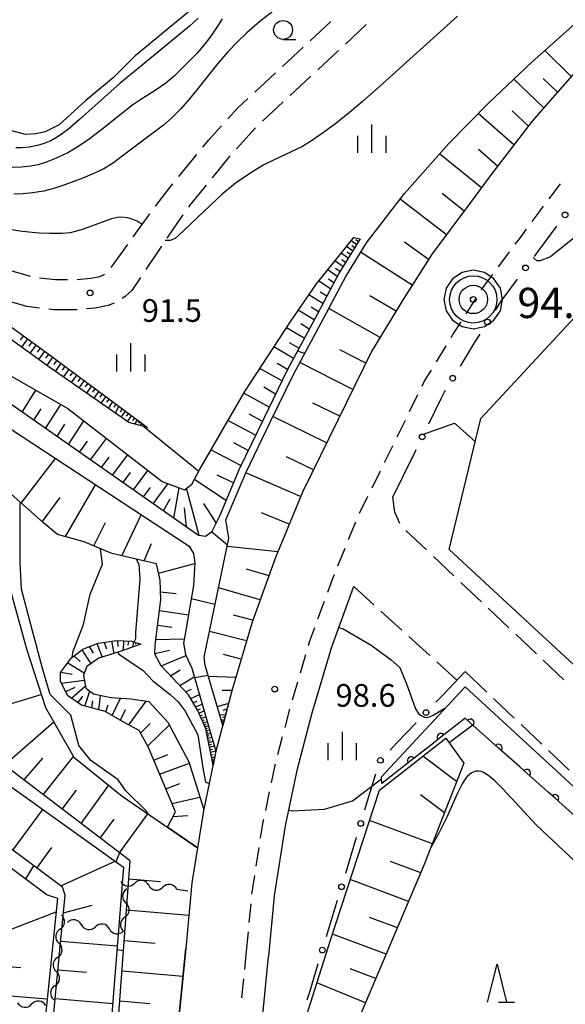
# Model space of a CAD drawing. Units: metres. Extents: x -44055 to -41747, y -141091 to -139373.
# Drawn here: x -43562 to -43489, y -140360 to -140230 of the extents above; entities that cross this region are included whole.
import ezdxf

# ---------------------------------------------------------------- set-up
doc = ezdxf.new("R2010")
doc.units = ezdxf.units.M
doc.header["$LTSCALE"] = 2.5
doc.layers.get('0').update_dxf_attribs({"linetype": 'CONTINUOUS'})
for name, color, linetype in [('2101000', 7, 'CONTINUOUS'), ('2106000', 7, 'CONTINUOUS'), ('2213000', 7, 'CONTINUOUS'), ('3001000', 7, 'CONTINUOUS'), ('5102000', 7, 'CONTINUOUS'), ('5105000', 7, 'CONTINUOUS'), ('6101110', 7, 'CONTINUOUS'), ('6101120', 7, 'CONTINUOUS'), ('6101990', 7, 'CONTINUOUS'), ('6110110', 7, 'CONTINUOUS'), ('6110120', 7, 'CONTINUOUS'), ('6130000', 7, 'CONTINUOUS'), ('6331000', 7, 'CONTINUOUS'), ('6332000', 7, 'CONTINUOUS'), ('6334000', 7, 'CONTINUOUS'), ('7101000', 7, 'CONTINUOUS'), ('7102000', 7, 'CONTINUOUS'), ('7306000', 7, 'CONTINUOUS'), ('7312000', 7, 'CONTINUOUS')]:
    doc.layers.add(name, color=color, linetype=linetype)
doc.layers.add('CLIP_BOX', color=7, linetype='CONTINUOUS', plot=False)
doc.styles.add('Dm_Anotation', font='txt')

# ---------------------------------------------------------------- blocks, each defined once
blk = doc.blocks.new('731200')
at = {"color": 0, "linetype": 'ByBlock', "lineweight": -2}
blk.add_circle((0, 0), 0.15, dxfattribs=at)
blk = doc.blocks.new('633200')
at = {"color": 0, "linetype": 'ByBlock', "lineweight": -2}
for points in [[(-0.5, -1), (0, 1), (0.5, -1)], [(0.08, -1), (0.92, -1)]]:
    blk.add_lwpolyline(points, dxfattribs=at)
blk = doc.blocks.new('633400')
at = {"color": 0, "linetype": 'ByBlock', "lineweight": -2}
for points in [[(0, -0.75), (0, 0.75)], [(-0.75, -0.75), (-0.75, 0.15)], [(0.75, -0.75), (0.75, 0.15)]]:
    blk.add_lwpolyline(points, dxfattribs=at)
blk = doc.blocks.new('633100')
at = {"color": 0, "linetype": 'ByBlock', "lineweight": -2}
blk.add_lwpolyline([(0, -0.5), (0.67, -0.5)], dxfattribs=at)
blk.add_circle((0, 0), 0.5, dxfattribs=at)
blk = doc.blocks.new('730600')
at = {"linetype": 'ByBlock', "lineweight": -2}
for radius in [1.25, 0.75, 0.15]:
    blk.add_circle((0, 0), radius, dxfattribs=at)
at = {"layer": 'CLIP_BOX'}
blk.add_lwpolyline([(1.55, 0), (1.432, 0.593), (1.096, 1.096), (0.593, 1.432), (0, 1.55), (-0.593, 1.432), (-1.096, 1.096), (-1.432, 0.593), (-1.55, 0), (-1.432, -0.593), (-1.096, -1.096), (-0.593, -1.432), (0, -1.55), (0.593, -1.432), (1.096, -1.096), (1.432, -0.593)], close=True, dxfattribs=at)
blk = doc.blocks.new('DMDR_POINT_0.15')
at = {"color": 0, "linetype": 'Continuous', "lineweight": -2}
blk.add_circle((0, 0), 1, dxfattribs=at)
blk = doc.blocks.new('DMDR_HANEN_0.2')
at = {"color": 0, "linetype": 'Continuous', "lineweight": -2}
blk.add_arc((0, 0), 1, 180, 0, dxfattribs=at)
blk = doc.blocks.new('DMDR_5102_0.375')
at = {"color": 0, "linetype": 'Continuous', "lineweight": -2}
blk.add_lwpolyline([(-1, 0, 0.535433), (1, 0)], format="xyb", dxfattribs=at)

msp = doc.modelspace()

# ---------------------------------------------------------------- linework, layer by layer
at = {"layer": '2101000', "flags": 128}
for points in [[(-43482.52, -140230.8), (-43487.49, -140236.25), (-43491.11, -140240.34), (-43493.77, -140243.42), (-43496.42, -140246.84), (-43499.32, -140250.65), (-43501.92, -140254.18), (-43507, -140260.98), (-43510.91, -140267.14), (-43515.02, -140273.88), (-43519.45, -140282.89), (-43524.17, -140292.49), (-43527.7, -140301.14), (-43530.81, -140309.67), (-43533.5, -140318.76), (-43535.59, -140326.75), (-43537.25, -140334.63), (-43538.76, -140344.14), (-43539.59, -140352.84)], [(-43517.38, -140304.97), (-43517.43, -140305.1), (-43520.36, -140313.12), (-43522.9, -140321.71), (-43524.88, -140329.28), (-43526.43, -140336.63), (-43527.9, -140345.89), (-43528.65, -140353.92)], [(-43543.11, -140400), (-43540.68, -140363.82), (-43539.59, -140352.84)], [(-43532.09, -140400), (-43529.71, -140364.73), (-43528.65, -140353.92)]]:
    msp.add_lwpolyline(points, dxfattribs=at)
at = {"layer": '2106000', "linetype": 'Continuous'}
for points in [[(-43523.15, -140232.78), (-43520.4, -140230.23)], [(-43515.72, -140230.65), (-43518.46, -140233.21)], [(-43526.81, -140236.18), (-43524.06, -140233.63)], [(-43519.38, -140234.06), (-43522.13, -140236.61)], [(-43530.47, -140239.59), (-43527.73, -140237.03)], [(-43523.04, -140237.46), (-43525.79, -140240.01)], [(-43532.73, -140241.68), (-43531.39, -140240.44)], [(-43526.71, -140240.86), (-43529.45, -140243.42)], [(-43534.02, -140243.11), (-43532.73, -140241.68)], [(-43536.54, -140245.9), (-43534.85, -140244.04)], [(-43530.36, -140244.28), (-43532.87, -140247.06)], [(-43537.32, -140246.86), (-43536.54, -140245.9)], [(-43540.48, -140250.74), (-43538.11, -140247.83)], [(-43533.88, -140248.18), (-43536.09, -140250.89)], [(-43533.71, -140247.99), (-43533.88, -140248.18)], [(-43541.8, -140252.36), (-43541.27, -140251.71)], [(-43543.57, -140254.67), (-43541.8, -140252.36)], [(-43536.88, -140251.86), (-43539.09, -140254.57)], [(-43539.09, -140254.57), (-43539.23, -140254.78)], [(-43546.52, -140258.7), (-43544.32, -140255.66)], [(-43539.95, -140255.8), (-43541.26, -140257.67)], [(-43541.26, -140257.67), (-43542.08, -140258.89)], [(-43549.45, -140262.75), (-43547.26, -140259.71)], [(-43542.77, -140259.93), (-43544.86, -140263.04)], [(-43563.34, -140262.97), (-43560.17, -140263.9)], [(-43558.94, -140264.12), (-43556.8, -140264.38)], [(-43556.8, -140264.38), (-43555.21, -140264.38)], [(-43553.96, -140264.35), (-43552.15, -140264.18)], [(-43552.15, -140264.18), (-43550.95, -140263.95)], [(-43550.95, -140263.95), (-43550.46, -140263.76)], [(-43550.46, -140263.76), (-43550.32, -140263.64)], [(-43545.55, -140264.08), (-43546.7, -140265.8)], [(-43546.7, -140265.8), (-43547.53, -140266.55)], [(-43560.61, -140267.95), (-43562.59, -140267.36)], [(-43547.53, -140266.55), (-43547.98, -140266.89)], [(-43558.94, -140268.15), (-43560.61, -140267.95)], [(-43557.05, -140268.38), (-43557.7, -140268.3)], [(-43554.12, -140268.38), (-43557.05, -140268.38)], [(-43553.96, -140268.36), (-43554.12, -140268.38)], [(-43551.58, -140268.15), (-43552.71, -140268.25)], [(-43549.83, -140267.81), (-43551.58, -140268.15)], [(-43549.06, -140267.5), (-43549.83, -140267.81)], [(-43511.92, -140295.12), (-43512.21, -140293.09)], [(-43511.29, -140296.63), (-43511.92, -140295.12)], [(-43507.76, -140300.13), (-43510.49, -140297.56)], [(-43504.12, -140303.56), (-43506.85, -140300.99)], [(-43514.72, -140307.38), (-43517.38, -140304.97)], [(-43501.09, -140306.42), (-43503.21, -140304.42)], [(-43500.48, -140306.99), (-43501.09, -140306.42)], [(-43511.02, -140310.74), (-43513.8, -140308.22)], [(-43496.85, -140310.43), (-43499.58, -140307.85)], [(-43507.32, -140314.1), (-43510.1, -140311.58)], [(-43493.22, -140313.86), (-43495.94, -140311.29)], [(-43503.74, -140317.35), (-43506.39, -140314.94)], [(-43489.59, -140317.3), (-43492.31, -140314.72)], [(-43499.79, -140318.93), (-43502.66, -140316.21)], [(-43496.15, -140322.37), (-43498.88, -140319.79)], [(-43492.52, -140325.8), (-43495.24, -140323.22)], [(-43488.89, -140329.24), (-43491.61, -140326.66)]]:
    msp.add_lwpolyline(points, dxfattribs=at)
at = {"layer": '2213000', "linetype": 'Continuous'}
for points in [[(-43490.08, -140251.71), (-43491.58, -140253.69)], [(-43490.06, -140251.7), (-43490.08, -140251.71)], [(-43492.92, -140255.45), (-43493.83, -140256.68)], [(-43492.34, -140254.68), (-43492.92, -140255.45)], [(-43494.57, -140257.69), (-43495.48, -140258.92)], [(-43495.48, -140258.92), (-43496.06, -140259.7)], [(-43496.81, -140260.7), (-43498.3, -140262.7)], [(-43499.05, -140263.7), (-43500.41, -140265.52)], [(-43500.41, -140265.52), (-43500.54, -140265.72)], [(-43501.2, -140266.77), (-43502.54, -140268.88)], [(-43503.21, -140269.94), (-43504.12, -140271.37)], [(-43504.12, -140271.37), (-43504.54, -140272.06)], [(-43505.19, -140273.13), (-43506.49, -140275.26)], [(-43507.14, -140276.33), (-43508, -140277.73)], [(-43508, -140277.73), (-43508.37, -140278.5)], [(-43508.93, -140279.62), (-43510.03, -140281.86)], [(-43510.58, -140282.99), (-43511.69, -140285.23)], [(-43512.27, -140286.42), (-43513.34, -140288.59)], [(-43512.24, -140286.35), (-43512.27, -140286.42)], [(-43513.89, -140289.72), (-43515, -140291.96)], [(-43515.55, -140293.08), (-43516.65, -140295.32)], [(-43517.15, -140296.47), (-43518.1, -140298.78)], [(-43518.57, -140299.94), (-43519.51, -140302.26)], [(-43519.98, -140303.41), (-43520.23, -140304.02)], [(-43520.23, -140304.02), (-43520.86, -140305.75)], [(-43521.29, -140306.93), (-43522.15, -140309.28)], [(-43522.58, -140310.45), (-43523.21, -140312.18)], [(-43523.21, -140312.18), (-43523.39, -140312.81)], [(-43523.75, -140314.01), (-43524.46, -140316.41)], [(-43524.82, -140317.61), (-43525.53, -140320)], [(-43525.87, -140321.2), (-43526.5, -140323.62)], [(-43526.82, -140324.83), (-43527.45, -140327.25)], [(-43527.77, -140328.46), (-43527.8, -140328.59)], [(-43527.8, -140328.59), (-43528.29, -140330.91)], [(-43528.55, -140332.13), (-43529.06, -140334.57)], [(-43529.38, -140336.08), (-43529.73, -140338.26)], [(-43529.32, -140335.8), (-43529.38, -140336.08)], [(-43529.92, -140339.5), (-43530.31, -140341.97)], [(-43530.51, -140343.2), (-43530.86, -140345.41)], [(-43530.86, -140345.41), (-43530.88, -140345.67)], [(-43531, -140346.92), (-43531.23, -140349.41)], [(-43531.35, -140350.65), (-43531.63, -140353.62)], [(-43531.63, -140353.62), (-43531.83, -140355.62)], [(-43531.95, -140356.86), (-43532.2, -140359.35)]]:
    msp.add_lwpolyline(points, dxfattribs=at)
at = {"layer": '3001000', "flags": 128}
msp.add_lwpolyline([(-43455.95, -140324.36), (-43462.06, -140330.95), (-43464.26, -140328.91), (-43467.48, -140332.39), (-43477.18, -140323.4), (-43478.28, -140324.58), (-43504.75, -140300.05), (-43500.59, -140282.75), (-43401.35, -140175.69), (-43358.54, -140215.38), (-43457.89, -140322.56)], close=True, dxfattribs=at)
at = {"layer": '5102000', "linetype": 'Continuous'}
for points in [[(-43547.36, -140344.96), (-43547.36, -140344.96)], [(-43544.47, -140344.47), (-43544.47, -140344.47)], [(-43540.75, -140345), (-43539.31, -140345.21)], [(-43547.64, -140348.7), (-43547.64, -140348.7)], [(-43556.19, -140350.29), (-43556.19, -140350.29)], [(-43553.38, -140349.7), (-43553.38, -140349.7)], [(-43549.68, -140350.25), (-43549.68, -140350.25)], [(-43556.53, -140354.03), (-43556.53, -140354.03)], [(-43556.86, -140357.76), (-43556.86, -140357.76)]]:
    msp.add_lwpolyline(points, dxfattribs=at)
at = {"layer": '5105000', "flags": 128}
msp.add_lwpolyline([(-43536.31, -140226.52), (-43546.27, -140234.76), (-43549.14, -140237.64), (-43552.8, -140240.67), (-43556.33, -140243.89), (-43558.17, -140244.84), (-43559.4, -140245.1), (-43560.79, -140245.16), (-43564.41, -140244.23), (-43566.46, -140243.11), (-43576.42, -140237.39), (-43583.1, -140231.08), (-43585.65, -140228.69)], dxfattribs=at)
at = {"layer": '6101110', "flags": 128}
for points in [[(-43469.02, -140216.25), (-43479.84, -140227.85), (-43482.52, -140230.8), (-43487.49, -140236.25), (-43491.11, -140240.34), (-43493.77, -140243.42), (-43496.42, -140246.84), (-43499.32, -140250.65), (-43501.92, -140254.18), (-43507, -140260.98), (-43510.91, -140267.14), (-43515.02, -140273.88), (-43519.45, -140282.89), (-43524.17, -140292.49), (-43527.7, -140301.14), (-43530.81, -140309.67), (-43533.5, -140318.76), (-43534.7, -140323.35)], [(-43628.56, -140253.73), (-43620.07, -140244.08), (-43616.27, -140242.16), (-43614.74, -140242.26), (-43612.75, -140243.58), (-43605.93, -140248.52), (-43599.03, -140252.76), (-43593.6, -140255.43), (-43587.78, -140257.65), (-43582.79, -140259.71), (-43579.78, -140261.03), (-43574.63, -140263.83), (-43564.9, -140269.01), (-43558.13, -140273.92), (-43544.62, -140283.93)], [(-43516.54, -140259), (-43519.31, -140263.47), (-43522.56, -140269.63), (-43526.18, -140276.36), (-43529.28, -140282.73), (-43532.51, -140289.43), (-43535.14, -140295.64), (-43536.19, -140297.79), (-43536.98, -140298.37), (-43537.89, -140298.21), (-43573.19, -140273.51), (-43605.44, -140255)], [(-43535.98, -140328.61), (-43536.94, -140323.8), (-43537.98, -140321.37), (-43539.21, -140319.3), (-43542.85, -140315.44), (-43543.68, -140313.92), (-43543.61, -140312.7), (-43542.89, -140306.73), (-43542.97, -140304.11), (-43543.45, -140301.95), (-43549.34, -140300.59), (-43553.01, -140299.07), (-43556.52, -140298.08), (-43558.43, -140296.52), (-43562.69, -140292.71), (-43572.26, -140287.65), (-43602.97, -140268.44), (-43616.17, -140260.85), (-43636.23, -140283.98)], [(-43555.04, -140430.43), (-43553.73, -140422.22), (-43552.67, -140414.25), (-43551.86, -140407.01), (-43551.31, -140400), (-43551.14, -140397.8), (-43546.93, -140341.27), (-43568.23, -140325.08), (-43573.09, -140301.85), (-43573.79, -140297.86), (-43618.36, -140271), (-43634.48, -140289.14)], [(-43564.77, -140435.34), (-43562.68, -140425.2), (-43561.32, -140415.48), (-43560.17, -140403.12), (-43559.86, -140400), (-43559.3, -140394.42), (-43558.41, -140375.65), (-43556.35, -140354.42), (-43555.54, -140345.79), (-43555.89, -140344.73), (-43572.72, -140332.2), (-43576.41, -140318.08), (-43577.74, -140308.61), (-43619.88, -140282.91), (-43632.26, -140295.73)], [(-43542.01, -140336.8), (-43540.95, -140334.76), (-43544.52, -140326.26), (-43545.74, -140324.03), (-43547.63, -140323), (-43550.25, -140321.5), (-43553.36, -140320.64), (-43555.2, -140319.37), (-43556.13, -140317.49), (-43556.14, -140316.35), (-43554.67, -140314.38), (-43553.21, -140313.26), (-43551.16, -140312.45), (-43548.72, -140312.11), (-43546.74, -140312.21), (-43545.52, -140312.57)], [(-43502.82, -140328.35), (-43508.05, -140341.73), (-43516.6, -140361.9), (-43520.65, -140369.75)]]:
    msp.add_lwpolyline(points, dxfattribs=at)
at = {"layer": '6101120', "flags": 128}
for points in [[(-43534.7, -140323.35), (-43535.36, -140321.08), (-43537.01, -140315.4), (-43537.13, -140314.31), (-43533.88, -140298.58), (-43534.27, -140296.15), (-43531.6, -140289.85), (-43528.38, -140283.16), (-43525.29, -140276.82), (-43521.68, -140270.1), (-43518.44, -140263.96), (-43515.69, -140259.53), (-43510.67, -140252.99), (-43504.82, -140246.39), (-43499.53, -140240.98), (-43493.77, -140235.55), (-43488.16, -140230.55)], [(-43544.62, -140283.93), (-43547.13, -140283.29), (-43557.39, -140276.14), (-43565.06, -140270.62), (-43567.16, -140269.35), (-43579.83, -140262.84), (-43591.04, -140258.18), (-43606.57, -140250.07), (-43613.8, -140245.22), (-43616.21, -140245.09), (-43617.64, -140245.98), (-43626.22, -140252.76), (-43628.56, -140253.73)], [(-43636.23, -140283.98), (-43636.66, -140274.37), (-43624.33, -140257.92), (-43617.3, -140254.75), (-43615.63, -140254.36), (-43613.99, -140255.16), (-43564.33, -140283.1), (-43539.13, -140299.65), (-43538.58, -140300.62), (-43538.37, -140301.82), (-43538.58, -140304.81), (-43539.63, -140311.02), (-43539.89, -140312.44), (-43539.6, -140313.97), (-43538.78, -140315.75), (-43537.09, -140321.58), (-43535.59, -140326.75), (-43535.98, -140328.61)], [(-43605.44, -140255), (-43600.1, -140255.94), (-43570.87, -140272.49), (-43555.16, -140281.41), (-43542.72, -140291.07), (-43539.74, -140292.17), (-43538.76, -140291.45), (-43537.76, -140289.52), (-43531.79, -140279.17), (-43525.71, -140269.86), (-43522.31, -140264.95), (-43517.37, -140258.8), (-43516.54, -140259)], [(-43634.48, -140289.14), (-43635.48, -140286.18), (-43615.74, -140263.41), (-43604, -140270.15), (-43573.26, -140289.39), (-43566.91, -140294.05), (-43565.36, -140296.21), (-43560.63, -140313.22), (-43558.13, -140320.99), (-43554.37, -140327.53), (-43548, -140332.68), (-43538.03, -140339.54), (-43538.76, -140344.14), (-43539.59, -140352.84), (-43540.68, -140363.82), (-43543.11, -140400), (-43543.73, -140409.26), (-43544.8, -140418.4), (-43546.26, -140427.64)], [(-43632.26, -140295.73), (-43633.75, -140291.32), (-43617.97, -140273.57), (-43575.6, -140299.1), (-43575.05, -140302.23), (-43570.03, -140326.22), (-43547.81, -140342.1), (-43550.58, -140376.99), (-43551.59, -140391.29), (-43552.27, -140400), (-43552.45, -140402.38), (-43553.16, -140408.43), (-43553.9, -140414.48), (-43554.65, -140421.04), (-43555.64, -140427.5)], [(-43630.59, -140300.65), (-43631.53, -140297.86), (-43619.56, -140285.45), (-43579.59, -140309.83), (-43578.37, -140318.47), (-43574.48, -140333.38), (-43557.9, -140345.73), (-43556.53, -140346.2), (-43559.29, -140372.96), (-43559.53, -140375.65), (-43560.2, -140394.42), (-43560.87, -140400), (-43560.96, -140400.76), (-43561.46, -140405.56), (-43561.86, -140410.23), (-43562.44, -140414.46), (-43562.99, -140419.77), (-43563.51, -140423.42), (-43564.35, -140427.71)], [(-43545.52, -140312.57), (-43548.24, -140313.55), (-43551.08, -140314.46), (-43552.67, -140315.55), (-43553.12, -140316.7), (-43552.81, -140318.42), (-43551.76, -140319.18), (-43549.51, -140319.66), (-43546.78, -140319.84), (-43544.48, -140320.17), (-43541.94, -140322.91), (-43539.16, -140328.15), (-43537.21, -140334.44), (-43537.25, -140334.63), (-43538.03, -140339.54), (-43542.01, -140336.8)], [(-43524.56, -140364.64), (-43520.46, -140351.75), (-43513.96, -140331.89), (-43505.2, -140325.02), (-43502.82, -140328.35)]]:
    msp.add_lwpolyline(points, dxfattribs=at)
at = {"layer": '6101990', "flags": 128}
for points in [[(-43488.61, -140237.52), (-43492.09, -140234.06)], [(-43492.24, -140241.65), (-43496.2, -140237.84)], [(-43490.44, -140239.58), (-43492.31, -140237.76)], [(-43496.19, -140246.54), (-43500.94, -140242.42)], [(-43494.26, -140244.06), (-43496.42, -140242.07)], [(-43500.48, -140252.22), (-43506.02, -140247.74)], [(-43498.35, -140249.37), (-43500.89, -140247.17)], [(-43502.78, -140255.33), (-43505.68, -140252.97)], [(-43505.1, -140258.43), (-43511.25, -140253.75)], [(-43516.99, -140259.74), (-43517.71, -140259.23)], [(-43516.76, -140259.36), (-43517.1, -140259.13)], [(-43507.47, -140261.71), (-43510.65, -140259.41)], [(-43517.52, -140260.58), (-43518.33, -140260.01)], [(-43517.82, -140261.07), (-43518.26, -140260.76)], [(-43517.26, -140260.16), (-43517.64, -140259.89)], [(-43509.63, -140265.13), (-43516.46, -140260.76)], [(-43518.8, -140262.65), (-43519.86, -140261.91)], [(-43518.12, -140261.55), (-43519.05, -140260.89)], [(-43518.46, -140262.1), (-43518.96, -140261.75)], [(-43519.57, -140263.95), (-43520.81, -140263.09)], [(-43519.2, -140263.29), (-43519.77, -140262.9)], [(-43520.44, -140265.61), (-43522.01, -140264.58)], [(-43520, -140264.78), (-43520.71, -140264.32)], [(-43520.95, -140266.57), (-43521.82, -140266.04)], [(-43521.46, -140267.53), (-43523.31, -140266.4)], [(-43511.78, -140268.56), (-43515.24, -140266.51)], [(-43522.61, -140269.71), (-43524.71, -140268.43)], [(-43522.03, -140268.62), (-43523.02, -140268.02)], [(-43513.88, -140272.02), (-43520.67, -140268.18)], [(-43523.91, -140272.14), (-43526.28, -140270.73)], [(-43523.26, -140270.92), (-43524.38, -140270.24)], [(-43561.05, -140271.8), (-43561.46, -140272.36)], [(-43560.5, -140272.21), (-43561.3, -140273.32)], [(-43559.94, -140272.61), (-43560.34, -140273.17)], [(-43559.38, -140273.01), (-43560.19, -140274.12)], [(-43558.83, -140273.42), (-43559.22, -140273.97)], [(-43558.27, -140273.82), (-43559.07, -140274.93)], [(-43525.33, -140274.79), (-43527.93, -140273.25)], [(-43524.62, -140273.46), (-43525.86, -140272.73)], [(-43515.78, -140275.42), (-43519.21, -140273.66)], [(-43557.72, -140274.22), (-43558.12, -140274.78)], [(-43557.18, -140274.63), (-43557.96, -140275.73)], [(-43556.64, -140275.03), (-43557.02, -140275.58)], [(-43556.09, -140275.43), (-43556.86, -140276.51)], [(-43555.56, -140275.82), (-43555.94, -140276.35)], [(-43555.03, -140276.22), (-43555.78, -140277.26)], [(-43526.87, -140277.78), (-43529.8, -140276.12)], [(-43526.13, -140276.27), (-43527.49, -140275.47)], [(-43517.5, -140278.92), (-43524.49, -140275.33)], [(-43554.52, -140276.6), (-43554.89, -140277.11)], [(-43554, -140276.98), (-43554.73, -140277.99)], [(-43553.5, -140277.35), (-43553.86, -140277.85)], [(-43553, -140277.72), (-43553.71, -140278.7)], [(-43561.21, -140281.89), (-43559.39, -140279.01)], [(-43552.52, -140278.08), (-43552.87, -140278.56)], [(-43552.03, -140278.44), (-43552.72, -140279.39)], [(-43551.56, -140278.79), (-43551.9, -140279.26)], [(-43527.71, -140279.51), (-43529.28, -140278.62)], [(-43551.09, -140279.14), (-43551.75, -140280.07)], [(-43550.63, -140279.48), (-43550.96, -140279.94)], [(-43550.17, -140279.82), (-43550.82, -140280.72)], [(-43549.73, -140280.15), (-43550.05, -140280.59)], [(-43528.55, -140281.23), (-43531.92, -140279.39)], [(-43559.67, -140282.97), (-43558.71, -140281.46)], [(-43558.13, -140284.05), (-43556.12, -140280.87)], [(-43549.28, -140280.48), (-43549.84, -140281.4)], [(-43548.85, -140280.8), (-43549.1, -140281.27)], [(-43548.42, -140281.12), (-43548.92, -140282.04)], [(-43547.99, -140281.43), (-43548.24, -140281.89)], [(-43519.23, -140282.45), (-43522.78, -140280.7)], [(-43547.57, -140281.75), (-43548.17, -140282.56)], [(-43547.16, -140282.05), (-43547.46, -140282.45)], [(-43546.75, -140282.35), (-43547.34, -140283.14)], [(-43546.36, -140282.64), (-43546.62, -140283)], [(-43545.96, -140282.94), (-43546.37, -140283.49)], [(-43529.46, -140283.09), (-43531.22, -140282.16)], [(-43520.97, -140285.97), (-43528.06, -140282.5)], [(-43556.6, -140285.12), (-43555.57, -140283.5)], [(-43555.07, -140286.19), (-43553.07, -140283.03)], [(-43545.69, -140283.14), (-43545.85, -140283.36)], [(-43545.41, -140283.34), (-43545.65, -140283.67)], [(-43545.25, -140283.46), (-43545.35, -140283.59)], [(-43530.35, -140284.96), (-43534.01, -140283.02)], [(-43552.16, -140288.22), (-43550.06, -140285.37)], [(-43553.61, -140287.21), (-43552.58, -140285.72)], [(-43531.32, -140286.97), (-43533.23, -140285.97)], [(-43561.34, -140293.92), (-43556.82, -140288.04)], [(-43550.71, -140289.24), (-43549.69, -140287.85)], [(-43549.26, -140290.25), (-43547.26, -140287.54)], [(-43532.29, -140288.98), (-43536.25, -140286.9)], [(-43522.71, -140289.52), (-43526.25, -140287.8)], [(-43547.88, -140291.22), (-43546.91, -140289.9)], [(-43546.5, -140292.19), (-43544.6, -140289.61)], [(-43533.29, -140291.27), (-43535.43, -140290.24)], [(-43524.41, -140293.08), (-43531.64, -140289.94)], [(-43555.5, -140298.37), (-43551.52, -140291.52)], [(-43545.19, -140293.1), (-43544.26, -140291.85)], [(-43543.88, -140294.02), (-43541.92, -140291.36)], [(-43541.17, -140295.92), (-43540.47, -140291.9)], [(-43537.82, -140298.22), (-43539.48, -140291.97)], [(-43534.27, -140293.57), (-43538.43, -140290.81)], [(-43558.57, -140296.39), (-43556.19, -140293.2)], [(-43542.52, -140294.97), (-43541.65, -140293.38)], [(-43539.5, -140297.09), (-43539.74, -140294.58)], [(-43535.57, -140296.53), (-43537.18, -140294)], [(-43548.02, -140300.9), (-43545.46, -140295.49)], [(-43525.9, -140296.73), (-43529.56, -140295.2)], [(-43551.74, -140299.6), (-43550.21, -140296.49)], [(-43545.1, -140301.57), (-43544.13, -140299.29)], [(-43527.38, -140300.37), (-43534.11, -140299.69)], [(-43543.17, -140303.22), (-43538.38, -140301.93)], [(-43528.57, -140303.54), (-43531.56, -140302.69)], [(-43542.92, -140305.68), (-43540.86, -140305.9)], [(-43529.73, -140306.72), (-43535.24, -140305.15)], [(-43543.06, -140308.15), (-43539.24, -140308.7)], [(-43530.71, -140309.41), (-43533.28, -140308.76)], [(-43543.29, -140310.06), (-43541.43, -140310.33)], [(-43531.54, -140312.15), (-43536.43, -140310.92)], [(-43552.34, -140312.91), (-43551.81, -140313.76)], [(-43551.32, -140312.51), (-43550.64, -140314.32)], [(-43550.37, -140312.34), (-43550.08, -140313.19)], [(-43549.42, -140312.2), (-43549.1, -140313.83)], [(-43548.6, -140312.11), (-43548.57, -140312.88)], [(-43547.77, -140312.16), (-43547.9, -140313.43)], [(-43547.14, -140312.19), (-43547.23, -140312.71)], [(-43546.51, -140312.28), (-43546.64, -140312.97)], [(-43546.17, -140312.38), (-43546.21, -140312.61)], [(-43543.52, -140311.98), (-43539.79, -140311.9)], [(-43554.35, -140314.13), (-43553.53, -140314.9)], [(-43553.33, -140313.35), (-43552.13, -140315.18)], [(-43543.67, -140313.83), (-43541.74, -140313.37)], [(-43542.82, -140315.47), (-43539.54, -140314.1)], [(-43532.26, -140314.57), (-43534.6, -140313.98)], [(-43555.19, -140315.08), (-43553, -140316.4)], [(-43556.1, -140316.29), (-43554.59, -140316.57)], [(-43541.6, -140316.76), (-43540.32, -140315.98)], [(-43556, -140317.75), (-43553, -140317.36)], [(-43554.68, -140319.73), (-43552.86, -140318.1)], [(-43540.38, -140318.06), (-43538.45, -140316.89)], [(-43532.98, -140316.99), (-43536.59, -140316.85)], [(-43568.81, -140322.28), (-43558.68, -140319.26)], [(-43555.46, -140318.85), (-43554.19, -140318.29)], [(-43552.91, -140320.77), (-43552.28, -140318.8)], [(-43551.07, -140321.28), (-43550.84, -140319.37)], [(-43539.61, -140318.88), (-43538.84, -140318.54)], [(-43538.93, -140319.77), (-43537.76, -140319.26)], [(-43533.49, -140318.72), (-43534.76, -140318.73)], [(-43553.83, -140320.32), (-43553.17, -140319.48)], [(-43551.99, -140321.02), (-43551.86, -140320.1)], [(-43550.15, -140321.56), (-43549.83, -140320.61)], [(-43549.32, -140322.03), (-43548.22, -140319.74)], [(-43547.11, -140323.28), (-43544.83, -140320.12)], [(-43538.6, -140320.32), (-43538.09, -140320.11)], [(-43538.28, -140320.86), (-43537.39, -140320.53)], [(-43533.95, -140320.46), (-43535.41, -140320.89)], [(-43548.22, -140322.66), (-43547.54, -140321.25)], [(-43538.04, -140321.27), (-43537.65, -140321.13)], [(-43537.84, -140321.7), (-43537.13, -140321.43)], [(-43537.69, -140322.05), (-43537.35, -140321.94)], [(-43534.33, -140321.94), (-43535.1, -140321.98)], [(-43534.14, -140321.2), (-43534.69, -140321.36)], [(-43563.58, -140328.61), (-43557.04, -140322.87)], [(-43545.55, -140324.37), (-43544.27, -140323.07)], [(-43544.62, -140326.08), (-43541.74, -140323.28)], [(-43537.54, -140322.39), (-43536.91, -140322.2)], [(-43537.41, -140322.7), (-43537.11, -140322.61)], [(-43537.28, -140323), (-43536.72, -140322.83)], [(-43537.16, -140323.27), (-43536.9, -140323.19)], [(-43534.53, -140322.68), (-43534.92, -140322.58)], [(-43534.43, -140322.31), (-43534.74, -140322.23)], [(-43534.58, -140322.88), (-43534.72, -140322.84)], [(-43537.05, -140323.53), (-43536.56, -140323.38)], [(-43536.95, -140323.77), (-43536.72, -140323.71)], [(-43536.89, -140324.01), (-43536.42, -140323.9)], [(-43536.85, -140324.26), (-43536.6, -140324.19)], [(-43536.8, -140324.5), (-43536.28, -140324.37)], [(-43536.75, -140324.76), (-43536.47, -140324.69)], [(-43536.69, -140325.02), (-43536.13, -140324.88)], [(-43536.64, -140325.3), (-43536.34, -140325.23)], [(-43536.58, -140325.59), (-43535.97, -140325.44)], [(-43536.52, -140325.9), (-43536.2, -140325.82)], [(-43543.82, -140327.93), (-43541.94, -140327.19)], [(-43536.46, -140326.21), (-43535.79, -140326.05)], [(-43536.39, -140326.54), (-43536.04, -140326.46)], [(-43536.32, -140326.88), (-43535.6, -140326.7)], [(-43536.25, -140327.24), (-43535.96, -140327.17)], [(-43561, -140330.58), (-43558.47, -140327.67)], [(-43558.42, -140332.54), (-43554.42, -140327.44)], [(-43543.05, -140329.78), (-43539.1, -140328.34)], [(-43536.18, -140327.61), (-43535.75, -140327.5)], [(-43536.14, -140327.83), (-43535.97, -140327.78)], [(-43536.09, -140328.04), (-43535.85, -140327.98)], [(-43503.77, -140330.76), (-43508.26, -140327.42)], [(-43542.23, -140331.71), (-43540.36, -140331.03)], [(-43555.93, -140334.43), (-43554.01, -140331.9)], [(-43553.43, -140336.33), (-43549.76, -140331.25)], [(-43541.42, -140333.65), (-43537.71, -140332.84)], [(-43505.37, -140334.88), (-43508.56, -140332.52)], [(-43562.44, -140339.85), (-43558.5, -140334.45)], [(-43548.35, -140340.19), (-43544.6, -140335.02)], [(-43550.89, -140338.26), (-43549.06, -140335.73)], [(-43541.27, -140335.38), (-43539.3, -140335.27)], [(-43506.98, -140339.01), (-43515.28, -140335.92)], [(-43559.27, -140342.21), (-43557.28, -140339.48)], [(-43556.11, -140344.57), (-43548.91, -140341.31)], [(-43508.51, -140342.83), (-43512.53, -140341.32)], [(-43547.11, -140343.62), (-43542.94, -140343.99)], [(-43510.12, -140346.62), (-43517.83, -140343.73)], [(-43565.08, -140351.23), (-43556.72, -140347.98)], [(-43555.76, -140348.14), (-43551.94, -140347.12)], [(-43547.41, -140347.75), (-43539.17, -140348.45)], [(-43511.6, -140350.12), (-43515.31, -140348.73)], [(-43556.11, -140351.88), (-43548.63, -140352.47)], [(-43547.71, -140351.78), (-43543.64, -140352.13)], [(-43513.08, -140353.61), (-43520.19, -140350.95)], [(-43565.3, -140355.05), (-43561.41, -140355.36)], [(-43556.47, -140355.67), (-43552.7, -140355.96)], [(-43548.01, -140355.81), (-43539.96, -140356.51)], [(-43514.44, -140356.82), (-43517.85, -140355.55)], [(-43515.8, -140360.03), (-43522.26, -140357.4)], [(-43565.53, -140358.87), (-43557.9, -140359.48)], [(-43556.84, -140359.47), (-43549.24, -140360.13)], [(-43548.31, -140359.76), (-43544.33, -140360.1)]]:
    msp.add_lwpolyline(points, dxfattribs=at)
at = {"layer": '6110110', "linetype": 'Continuous'}
for points in [[(-43502.91, -140322.59), (-43505.86, -140324.91)], [(-43502.65, -140322.39), (-43502.91, -140322.59)], [(-43501.96, -140323), (-43502.65, -140322.39)], [(-43499.16, -140325.5), (-43501.96, -140323)], [(-43506.84, -140325.68), (-43509.79, -140327.99)], [(-43505.86, -140324.91), (-43506.84, -140325.68)], [(-43498.23, -140326.33), (-43499.16, -140325.5)], [(-43495.43, -140328.83), (-43498.23, -140326.33)], [(-43509.79, -140327.99), (-43510.78, -140328.76)], [(-43510.78, -140328.76), (-43513.68, -140331.04)], [(-43494.49, -140329.66), (-43495.43, -140328.83)], [(-43491.69, -140332.15), (-43494.49, -140329.66)], [(-43490.76, -140332.98), (-43491.69, -140332.15)], [(-43487.96, -140335.48), (-43490.76, -140332.98)]]:
    msp.add_lwpolyline(points, dxfattribs=at)
at = {"layer": '6110120', "flags": 128}
msp.add_lwpolyline([(-43513.68, -140331.04), (-43513.71, -140330.14), (-43502.64, -140318.24), (-43491.09, -140328.84), (-43472.32, -140346.17), (-43452.52, -140342.4), (-43441.71, -140340.06), (-43426.74, -140334.77)], dxfattribs=at)
at = {"layer": '6130000', "linetype": 'Continuous'}
for points in [[(-43490.56, -140257.31), (-43491.31, -140258.31)], [(-43491.31, -140258.31), (-43493.06, -140260.7)], [(-43493.06, -140260.7), (-43493.53, -140261.33)], [(-43495.78, -140264.33), (-43496.53, -140265.34)], [(-43496.53, -140265.34), (-43497.94, -140267.23)], [(-43497.94, -140267.23), (-43498.68, -140268.4)], [(-43500.69, -140271.57), (-43501.36, -140272.62)], [(-43501.57, -140272.95), (-43503.32, -140275.82)], [(-43501.36, -140272.62), (-43501.57, -140272.95)], [(-43505.27, -140279.02), (-43505.36, -140279.18)], [(-43505.84, -140280.14), (-43507.49, -140283.5)], [(-43505.36, -140279.18), (-43505.84, -140280.14)], [(-43509.15, -140286.87), (-43509.58, -140287.75)], [(-43509.7, -140287.99), (-43512.21, -140293.09)], [(-43509.58, -140287.75), (-43509.7, -140287.99)], [(-43505.66, -140319.37), (-43502.68, -140316.23)], [(-43506.52, -140320.27), (-43505.66, -140319.37)], [(-43511.7, -140325.7), (-43509.11, -140322.99)], [(-43512.56, -140326.61), (-43511.7, -140325.7)], [(-43515.54, -140333.31), (-43514.45, -140329.73)], [(-43515.9, -140334.51), (-43515.54, -140333.31)], [(-43518.08, -140341.69), (-43516.99, -140338.1)], [(-43518.44, -140342.88), (-43518.08, -140341.69)], [(-43520.62, -140350.06), (-43519.53, -140346.47)], [(-43520.98, -140351.26), (-43520.62, -140350.06)], [(-43523.15, -140358.44), (-43522.07, -140354.85)], [(-43523.52, -140359.63), (-43523.15, -140358.44)]]:
    msp.add_lwpolyline(points, dxfattribs=at)
at = {"layer": '7101000', "flags": 128}
for points, elevation in [([(-43503.64, -140229.51), (-43514.03, -140238.88), (-43516.24, -140240.85), (-43517.92, -140242.26), (-43519.76, -140243.72), (-43521.38, -140244.92), (-43523.1, -140246.1), (-43524.23, -140246.79), (-43527.8, -140248.48), (-43529.25, -140249.2), (-43530.64, -140250.01), (-43531.92, -140250.86), (-43533.05, -140251.68), (-43534.75, -140253.09), (-43540.52, -140258.5), (-43540.99, -140258.93), (-43541.63, -140259.21), (-43542.3, -140259.22)], 90), ([(-43545.34, -140257.07), (-43546, -140256.66), (-43546.68, -140256.36), (-43547.29, -140256.2), (-43548.04, -140256.12), (-43548.6, -140256.15), (-43549.42, -140256.32), (-43552.55, -140257.48), (-43553.42, -140257.79), (-43554.2, -140258.03), (-43554.88, -140258.18), (-43555.97, -140258.26), (-43557.58, -140258.26), (-43558.96, -140258.21), (-43560.31, -140258.11), (-43561.52, -140257.96), (-43562.58, -140257.78)], 90), ([(-43546.13, -140301.33), (-43545.8, -140302), (-43545.64, -140304), (-43546.21, -140311.04), (-43546.24, -140311.88), (-43546.39, -140312.26), (-43546.42, -140312.31)], 100), ([(-43548.55, -140313.65), (-43548.46, -140313.89), (-43545.22, -140316.08), (-43543.95, -140317.42), (-43541.65, -140319.26), (-43540.58, -140320.23), (-43539.65, -140321.44), (-43537.97, -140324.59), (-43537.32, -140328.94), (-43536.99, -140330.84), (-43536.49, -140331.01)], 100), ([(-43525.98, -140334.49), (-43525.54, -140334.64), (-43521.24, -140334.41), (-43517.55, -140333.33), (-43513.7, -140330.39)], 100)]:
    msp.add_lwpolyline(points, dxfattribs=dict(at, elevation=elevation))
at = {"layer": '7102000', "flags": 128}
for points, elevation in [([(-43399.21, -140174.04), (-43399.24, -140174.04), (-43400.66, -140174.73), (-43402.66, -140176.2), (-43407.75, -140180.95), (-43411.86, -140185.51), (-43413.15, -140186.91), (-43421.85, -140195.87), (-43423.38, -140197.6), (-43427.67, -140202.69), (-43432.32, -140207.76), (-43434.32, -140209.83), (-43436.1, -140211.48), (-43444.09, -140218.56), (-43452.42, -140226.03), (-43459.58, -140232.85), (-43466.39, -140239.57), (-43468.8, -140241.84), (-43476.78, -140249.08), (-43482.54, -140254.26), (-43491.34, -140261.34), (-43492.71, -140261.87), (-43493.15, -140261.87), (-43493.64, -140261.47)], 94), ([(-43527.65, -140228.54), (-43529.77, -140230.23), (-43531.49, -140231.73), (-43532.78, -140232.95), (-43534.04, -140234.26), (-43535.58, -140236.06), (-43537.93, -140239.04), (-43539.08, -140240.46), (-43540.23, -140241.77), (-43541.38, -140242.93), (-43542.52, -140243.95), (-43547.97, -140248.06), (-43549.15, -140248.91), (-43550.43, -140249.7), (-43551.64, -140250.3), (-43553.21, -140250.97), (-43555.56, -140251.85), (-43557.03, -140252.33), (-43558.34, -140252.66), (-43559.86, -140252.88), (-43561.1, -140253.01), (-43562.33, -140253.05)], 88), ([(-43534.77, -140229.87), (-43535.61, -140231.19), (-43536.39, -140232.33), (-43537.15, -140233.33), (-43538.17, -140234.5), (-43539.86, -140236.23), (-43541.08, -140237.4), (-43542.23, -140238.39), (-43543.48, -140239.29), (-43545.66, -140240.66), (-43546.6, -140241.27), (-43550.67, -140244.54), (-43552.54, -140245.93), (-43553.93, -140246.86), (-43555.19, -140247.59), (-43556.32, -140248.15), (-43557.35, -140248.59), (-43558.28, -140248.93), (-43559.11, -140249.17), (-43560.05, -140249.37), (-43561.35, -140249.5), (-43562.55, -140249.53)], 86), ([(-43537.95, -140229.81), (-43539.07, -140230.87), (-43545.35, -140235.99), (-43548.26, -140238.39), (-43553.61, -140243.2), (-43555.02, -140244.41), (-43555.86, -140245.06), (-43556.58, -140245.54), (-43557.43, -140246), (-43558.29, -140246.36), (-43559.17, -140246.65), (-43560.28, -140246.87), (-43561.31, -140246.95), (-43562.06, -140246.94)], 84), ([(-43524.81, -140273.81), (-43523.86, -140274.15)], 92), ([(-43545.11, -140283.81), (-43537.85, -140289.71)], 92), ([(-43508.14, -140284.81), (-43504.06, -140283.37), (-43501.33, -140285.8)], 96), ([(-43544.54, -140335.06), (-43544.74, -140334.74), (-43547.49, -140332), (-43548.52, -140330.52), (-43552.15, -140328), (-43553.72, -140326), (-43554.76, -140322), (-43557.53, -140319.23), (-43558.57, -140315.62), (-43559.84, -140310.81), (-43561.32, -140305.32), (-43561.48, -140301.78), (-43561.48, -140293.8)], 104), ([(-43534.07, -140299.48), (-43536.16, -140297.74)], 94), ([(-43554.6, -140314.33), (-43554.49, -140313.51), (-43553.12, -140310), (-43552.22, -140306), (-43550.58, -140302), (-43550.84, -140300), (-43550.87, -140299.96)], 102), ([(-43538.87, -140306.54), (-43535.73, -140307.31), (-43535.68, -140307.28)], 96), ([(-43519.36, -140310.38), (-43518.76, -140310.57), (-43515.05, -140312.72), (-43512.44, -140314.67), (-43511.3, -140315.69), (-43510.42, -140317.85), (-43509.2, -140321.15), (-43508.8, -140321.77), (-43508.56, -140321.99), (-43508.04, -140322.25), (-43507.77, -140322.29), (-43507.36, -140322.2), (-43506.8, -140321.93), (-43505.54, -140321.18), (-43505.21, -140321)], 98), ([(-43538.42, -140316.99), (-43536.63, -140316.7)], 98), ([(-43501.64, -140323.29), (-43504.77, -140325.63)], 102), ([(-43456.15, -140354.33), (-43464.62, -140356.62), (-43472.56, -140356.56), (-43474.31, -140356), (-43478, -140350.52), (-43482, -140346.64), (-43485.29, -140344), (-43493.21, -140336.52), (-43497.65, -140331.74), (-43498.71, -140330.68), (-43499.69, -140329.87), (-43500.21, -140329.57), (-43500.53, -140329.45), (-43500.85, -140329.39), (-43501.25, -140329.4), (-43501.81, -140329.61), (-43502.32, -140330.04), (-43502.55, -140330.31), (-43503.02, -140331.05), (-43503.64, -140332.3), (-43505.03, -140335.38), (-43506.14, -140337.6), (-43507.25, -140339.68)], 104), ([(-43548.33, -140340.21), (-43548.81, -140341.38)], 108), ([(-43560.74, -140343.61), (-43559.66, -140341.92)], 116), ([(-43548.67, -140352.98), (-43547.81, -140353.09)], 108)]:
    msp.add_lwpolyline(points, dxfattribs=dict(at, elevation=elevation))

# ---------------------------------------------------------------- block references
at = {"layer": '5102000', "linetype": 'Continuous', "xscale": 0.9375, "yscale": 0.9375, "zscale": 0.9375}
for p, rotation in [((-43547.25, -140344.08), 351.8946528660856), ((-43545.4, -140344.34), 171.8946528660856), ((-43547.43, -140345.9), 265.7065695259658), ((-43543.54, -140344.61), 351.8946528660856), ((-43541.68, -140344.87), 171.8946528660856), ((-43547.57, -140347.77), 85.70656952596578), ((-43556.11, -140349.36), 84.86172126442355), ((-43554.31, -140349.56), 171.5480944546853), ((-43547.71, -140349.64), 265.7065695259658), ((-43556.28, -140351.22), 264.8617212644236), ((-43552.46, -140349.84), 351.5480944546853), ((-43550.6, -140350.11), 171.5480944546853), ((-43548.75, -140350.39), 351.5480944546853), ((-43556.44, -140353.09), 84.86172126442355), ((-43556.61, -140354.96), 264.8617212644236), ((-43556.78, -140356.83), 84.86172126442355), ((-43556.95, -140358.69), 264.8617212644236), ((-43559.03, -140360.31), 174.2090116656548), ((-43560.9, -140360.12), 354.2090116656549)]:
    msp.add_blockref('DMDR_5102_0.375', p, dxfattribs=dict(at, rotation=rotation))
at = {"layer": '6110110', "linetype": 'Continuous', "xscale": 0.5, "yscale": 0.5, "zscale": 0.5}
for p, rotation in [((-43501.96, -140323), 138.2957292456054), ((-43505.86, -140324.91), 218.0800766816409), ((-43498.23, -140326.33), 138.2957292456054), ((-43509.79, -140327.99), 218.0800766816409), ((-43494.49, -140329.66), 138.2957292456054), ((-43490.76, -140332.98), 138.2957292456054)]:
    msp.add_blockref('DMDR_HANEN_0.2', p, dxfattribs=dict(at, rotation=rotation))
at = {"layer": '6130000', "linetype": 'Continuous', "xscale": 0.375, "yscale": 0.375, "zscale": 0.375}
for p, rotation in [((-43489.43, -140255.82), 232.7074509529814), ((-43494.66, -140262.83), 233.2231098107402), ((-43499.69, -140269.98), 237.6195736126752), ((-43504.29, -140277.42), 238.6487966837143), ((-43508.32, -140285.18), 243.7884998741094), ((-43507.82, -140321.63), 46.38787578199512), ((-43513.85, -140327.96), 46.38787578199512), ((-43516.45, -140336.31), 73.14446910419412), ((-43518.99, -140344.68), 73.14446910419412), ((-43521.52, -140353.05), 73.14446910419412)]:
    msp.add_blockref('DMDR_POINT_0.15', p, dxfattribs=dict(at, rotation=rotation))
at = {"layer": '6331000', "xscale": 2.5, "yscale": 2.5, "zscale": 2.5}
msp.add_blockref('633100', (-43526.72, -140231.35), dxfattribs=at)
at = {"layer": '6332000', "xscale": 2.5, "yscale": 2.5, "zscale": 2.5}
msp.add_blockref('633200', (-43498.42, -140357.43), dxfattribs=at)
at = {"layer": '6334000', "xscale": 2.5, "yscale": 2.5, "zscale": 2.5}
for p in [(-43514.96, -140245.74), (-43546.84, -140274.66), (-43518.87, -140326.08)]:
    msp.add_blockref('633400', p, dxfattribs=at)
at = {"layer": '7306000', "xscale": 2.5, "yscale": 2.5, "zscale": 2.5}
msp.add_blockref('730600', (-43501.57, -140267, 94.68), dxfattribs=at)
at = {"layer": '7312000', "xscale": 2.5, "yscale": 2.5, "zscale": 2.5}
for p in [(-43552.23, -140266.13, 91.47), (-43527.82, -140318.53, 98.58)]:
    msp.add_blockref('731200', p, dxfattribs=at)

# ---------------------------------------------------------------- texts
at = {"layer": '7306000', "style": 'Dm_Anotation'}
msp.add_text('94.68', height=4, dxfattribs=at).set_placement((-43495.74, -140269.46))
at = {"layer": '7312000', "style": 'Dm_Anotation'}
for s, p in [('91.5', (-43545.4, -140269.96, 91.47)), ('98.6', (-43519.79, -140320.87))]:
    msp.add_text(s, height=3, dxfattribs=at).set_placement(p)

doc.saveas('drawing.dxf')
